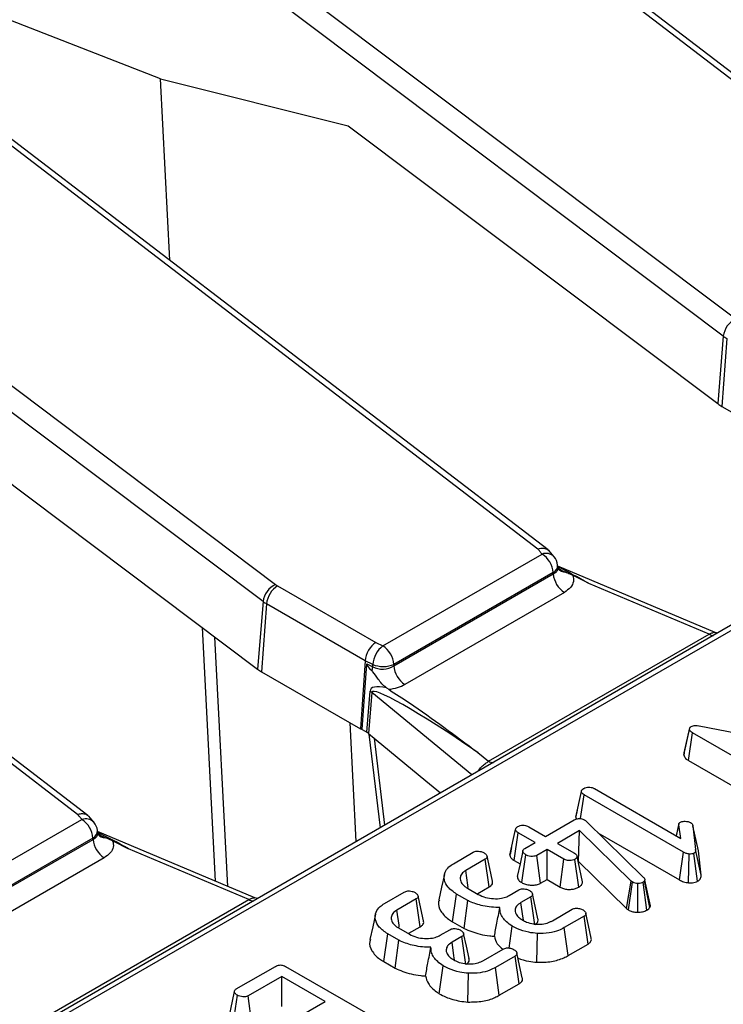
# Model space of a CAD drawing. Units: millimetres. Extents: x 8 to 418, y -29 to 291.
# Drawn here: x 347 to 353, y 151 to 160 of the extents above; entities that cross this region are included whole.
import ezdxf

# ---------------------------------------------------------------- set-up
doc = ezdxf.new("R2010")
doc.units = ezdxf.units.MM

msp = doc.modelspace()

# ---------------------------------------------------------------- linework, layer by layer
at = {"color": 7, "linetype": 'Continuous', "lineweight": 25}
for p, q in [((384.381902, 172.196591), (334.45044, 143.371771)), ((384.453325, 172.189518), (334.521863, 143.364699)), ((344.519272, 163.433195), (353.15212, 156.937458)), ((355.541603, 157.260216), (347.637276, 163.315615)), ((355.634699, 157.252207), (347.724154, 163.312371)), ((353.039209, 156.780967), (344.406361, 163.276704)), ((340.327139, 161.013128), (348.959987, 154.517391)), ((348.847076, 154.3609), (340.214228, 160.856637)), ((351.34947, 154.840149), (343.445143, 160.895549)), ((351.442566, 154.83214), (343.532021, 160.892304)), ((347.913322, 159.125803), (346.55031, 159.659132)), ((347.913322, 159.125803), (349.621952, 158.698553)), ((349.621952, 158.698553), (352.988764, 156.165215)), ((347.157337, 152.420083), (339.25301, 158.475482)), ((347.250433, 152.412074), (339.339888, 158.472237)), ((343.426727, 157.785701), (348.796631, 153.745148)), ((353.039209, 156.780967), (352.988764, 156.165215)), ((353.070704, 156.760234), (353.025745, 156.140869)), ((353.025745, 156.140869), (353.467193, 155.886027)), ((349.937812, 153.956982), (351.388276, 154.794317)), ((351.497316, 154.769964), (351.452222, 154.82322)), ((351.532538, 154.672933), (351.530258, 154.693447)), ((352.96521, 154.079527), (351.531357, 154.683558)), ((350.03836, 153.775164), (351.490494, 154.613464)), ((351.489152, 154.625539), (350.038689, 153.788204)), ((351.490494, 154.613464), (351.489152, 154.625539)), ((348.979201, 154.504742), (349.87379, 153.988306)), ((352.909113, 154.064792), (351.813926, 154.526155)), ((351.591371, 154.444685), (350.139237, 153.606386)), ((348.847076, 154.3609), (348.796631, 153.745148)), ((348.878571, 154.340167), (348.833612, 153.720803)), ((349.777304, 153.821339), (348.878571, 154.340167)), ((348.290893, 154.125687), (348.410566, 151.812174)), ((348.525675, 151.763682), (348.407788, 154.037731)), ((350.900793, 152.905414), (352.909113, 154.064792)), ((352.988849, 154.073767), (352.965198, 154.080242)), ((349.87379, 153.988306), (349.937812, 153.956982)), ((349.777304, 153.821339), (349.734197, 153.200905)), ((349.748975, 153.193675), (349.790605, 153.792849)), ((349.845797, 153.787827), (349.777304, 153.821339)), ((349.790605, 153.792849), (349.845251, 153.766112)), ((349.845251, 153.766112), (349.845797, 153.787827)), ((350.038689, 153.788204), (350.03836, 153.775164)), ((348.833612, 153.720803), (349.734197, 153.200905)), ((349.791532, 153.169107), (349.821203, 153.543592)), ((349.837148, 153.532622), (349.807478, 153.158137)), ((349.970842, 153.574821), (349.991176, 153.560966)), ((349.696215, 152.17297), (349.640954, 153.254734)), ((352.819472, 153.227974), (353.910463, 153.020006)), ((349.734197, 153.200905), (349.748975, 153.193675)), ((349.748975, 153.193675), (349.791532, 153.169107)), ((349.807478, 153.158137), (350.329127, 152.728062)), ((352.680571, 152.959589), (352.731383, 153.194605)), ((352.683807, 152.981632), (352.733516, 153.209135)), ((352.72327, 152.910825), (352.759751, 153.164192)), ((352.731383, 153.194605), (352.733516, 153.209135)), ((353.663044, 152.642732), (352.759751, 153.164192)), ((350.804221, 152.985033), (350.900793, 152.905414)), ((352.683807, 152.981632), (352.680571, 152.959589)), ((352.72327, 152.910825), (353.62797, 152.388553)), ((350.329127, 152.728062), (350.464473, 152.616476)), ((351.695787, 152.396927), (351.746399, 152.630173)), ((351.739788, 152.382772), (351.770927, 152.600252)), ((352.676567, 152.077437), (351.770927, 152.600252)), ((351.866482, 152.655415), (352.652678, 152.201554)), ((351.709499, 152.460687), (351.696755, 152.402504)), ((345.745679, 151.536915), (347.196143, 152.37425)), ((347.305183, 152.349897), (347.260089, 152.403153)), ((351.420275, 152.219531), (351.680918, 152.369997)), ((351.772207, 152.371474), (351.783085, 152.363717)), ((351.783085, 152.363717), (351.792043, 152.35559)), ((351.792043, 152.35559), (352.312477, 151.846813)), ((352.634656, 152.335239), (352.610875, 152.225686)), ((347.340405, 152.252866), (347.338125, 152.27338)), ((348.773077, 151.659461), (347.339224, 152.263491)), ((351.095379, 152.050074), (351.145981, 152.283313)), ((351.134871, 151.999538), (351.171149, 152.253022)), ((351.32472, 152.164368), (351.171149, 152.253022)), ((351.266704, 152.308185), (351.420275, 152.219531)), ((351.730828, 152.272723), (351.52948, 152.156488)), ((351.720391, 151.992271), (351.730828, 152.272723)), ((352.198792, 151.812952), (351.730828, 152.272723)), ((351.89685, 152.253131), (352.641422, 151.823299)), ((352.612545, 152.224722), (352.633908, 152.324685)), ((352.652678, 152.201554), (352.633908, 152.324685)), ((352.76295, 152.317912), (352.787052, 152.10034)), ((352.813029, 152.088253), (352.76295, 152.317912)), ((345.846227, 151.355097), (347.298361, 152.193397)), ((347.297019, 152.205472), (345.846555, 151.368137)), ((347.298361, 152.193397), (347.297019, 152.205472)), ((351.231511, 152.11056), (351.32472, 152.164368)), ((351.52948, 152.156488), (351.683051, 152.067833)), ((348.71698, 151.644725), (347.621793, 152.106088)), ((350.580756, 151.971298), (350.760988, 152.075344)), ((351.110238, 152.119159), (351.096413, 152.056063)), ((351.433925, 152.101325), (351.340717, 152.047517)), ((351.587496, 152.01267), (351.433925, 152.101325)), ((351.433925, 151.826898), (351.433925, 152.101325)), ((352.641422, 151.823299), (352.676567, 152.077437)), ((352.72355, 151.796694), (352.729676, 152.059091)), ((352.805347, 151.810731), (352.769989, 152.064878)), ((352.837414, 151.868125), (352.787052, 152.10034)), ((352.837414, 151.868125), (352.813029, 152.088253)), ((347.399238, 152.024618), (345.947104, 151.186319)), ((350.870834, 152.01267), (350.693374, 151.910225)), ((350.907238, 151.759259), (350.870834, 152.01267)), ((351.134871, 151.999538), (351.187392, 151.969218)), ((351.20277, 151.798697), (351.239403, 152.052072)), ((351.375292, 151.793049), (351.340717, 152.047517)), ((351.552457, 151.758471), (351.587496, 152.01267)), ((351.722028, 151.756736), (351.686464, 152.0107)), ((351.757462, 151.80518), (351.706726, 152.037666)), ((351.717053, 151.990344), (351.720391, 151.992271)), ((351.720391, 151.992271), (352.156969, 151.563336)), ((351.375292, 151.793049), (351.433925, 151.826898)), ((351.433925, 151.826898), (351.552457, 151.758471)), ((352.156969, 151.563336), (352.198792, 151.812952)), ((352.174587, 151.550164), (352.211803, 151.803225)), ((352.211803, 151.803225), (352.198792, 151.812952)), ((352.25981, 151.528898), (352.260647, 151.791281)), ((352.34365, 151.548225), (352.307784, 151.801993)), ((352.324208, 151.82231), (352.321008, 151.814553)), ((352.369294, 151.572764), (352.321008, 151.814553)), ((352.375044, 151.586707), (352.324208, 151.82231)), ((349.952823, 151.608801), (350.133055, 151.712846)), ((350.708731, 151.747692), (350.807699, 151.69056)), ((350.803366, 151.699295), (350.907238, 151.759259)), ((351.088392, 151.681202), (351.176695, 151.732178)), ((346.70866, 150.485347), (348.71698, 151.644725)), ((348.796716, 151.6537), (348.773065, 151.660175)), ((350.242901, 151.650173), (350.065442, 151.547728)), ((350.279306, 151.396761), (350.242901, 151.650173)), ((350.573677, 151.440905), (350.609764, 151.6945)), ((350.711504, 151.635766), (350.609764, 151.6945)), ((350.677392, 151.381032), (350.711504, 151.635766)), ((351.285261, 151.668765), (351.195891, 151.617174)), ((351.321727, 151.41539), (351.285261, 151.668765)), ((351.482769, 151.451809), (351.662148, 151.555362)), ((352.156969, 151.563336), (352.174587, 151.550164)), ((352.369294, 151.572764), (352.375044, 151.586707)), ((350.573677, 151.440905), (350.677392, 151.381032)), ((351.771141, 151.492196), (351.590909, 151.38815)), ((351.807613, 151.238823), (351.771141, 151.492196)), ((350.080799, 151.385195), (350.179766, 151.328062)), ((350.175434, 151.336797), (350.279306, 151.396761)), ((350.460459, 151.318704), (350.548762, 151.36968)), ((351.087304, 151.202372), (351.116333, 151.402064)), ((351.625973, 151.133965), (351.590909, 151.38815)), ((349.945745, 151.078407), (349.981831, 151.332002)), ((350.083572, 151.273269), (349.981831, 151.332002)), ((350.049459, 151.018534), (350.083572, 151.273269)), ((350.657328, 151.306268), (350.567958, 151.254676)), ((350.693794, 151.052892), (350.657328, 151.306268)), ((351.340607, 151.072836), (351.345836, 151.33508)), ((350.854837, 151.089311), (351.034216, 151.192864)), ((351.625973, 151.133965), (351.807613, 151.238823)), ((349.945745, 151.078407), (350.049459, 151.018534)), ((351.143208, 151.129698), (350.962976, 151.025652)), ((351.179681, 150.876326), (351.143208, 151.129698)), ((348.60247, 150.829258), (348.959521, 151.035379)), ((349.051663, 151.033655), (349.963701, 150.507147)), ((350.451593, 150.78636), (350.4884, 151.039566)), ((350.99804, 150.771467), (350.962976, 151.025652)), ((349.01775, 150.942908), (348.710822, 150.765722)), ((349.41362, 150.714377), (349.01775, 150.942908)), ((349.01775, 150.668481), (349.01775, 150.942908)), ((350.712674, 150.710338), (350.717903, 150.972582)), ((348.584962, 150.806812), (348.534586, 150.573192)), ((350.99804, 150.771467), (351.179681, 150.876326)), ((348.586616, 150.591239), (348.612494, 150.772002)), ((348.745253, 150.511172), (348.710822, 150.765722)), ((349.196489, 150.589029), (349.41362, 150.714377))]:
    msp.add_line(p, q, dxfattribs=at)
at = {"color": 8, "linetype": 'Continuous', "lineweight": 25}
for p, q in [((347.996715, 157.471961), (347.913322, 159.125803)), ((350.749082, 152.780777), (349.837148, 153.532622)), ((349.915778, 152.299721), (349.813818, 153.15291)), ((349.857994, 153.116489), (349.953032, 152.321227)), ((350.809935, 152.815907), (350.807797, 152.81754))]:
    msp.add_line(p, q, dxfattribs=at)
at = {"color": 7, "linetype": 'Continuous', "lineweight": 25, "flags": 128}
for points in [[(351.388276, 154.794317), (351.383426, 154.800047), (351.378576, 154.805776), (351.373726, 154.811505), (351.368875, 154.817234), (351.364024, 154.822963), (351.359173, 154.828692), (351.354322, 154.834421), (351.34947, 154.840149)], [(347.196143, 152.37425), (347.191293, 152.37998), (347.186443, 152.385709), (347.181593, 152.391438), (347.176742, 152.397167), (347.171891, 152.402896), (347.16704, 152.408625), (347.162189, 152.414354), (347.157337, 152.420083)], [(351.212931, 152.087475), (351.187741, 151.970834), (351.162552, 151.854193)], [(350.936376, 151.812387), (350.911611, 151.926378), (350.886844, 152.040369)], [(350.715735, 151.755777), (350.713079, 151.774121), (350.693374, 151.910225)], [(350.498311, 151.872641), (350.473272, 151.757576), (350.448232, 151.642507)], [(350.308444, 151.449889), (350.283678, 151.56388), (350.258912, 151.677872)], [(351.218387, 151.458679), (351.213344, 151.494207), (351.195891, 151.617174)], [(351.351275, 151.468419), (351.326443, 151.582624), (351.301611, 151.696829)], [(350.087802, 151.393279), (350.085146, 151.411623), (350.065442, 151.547728)], [(351.836477, 151.291959), (351.811583, 151.406385), (351.786689, 151.520814)], [(349.870378, 151.510143), (349.845339, 151.395078), (349.820299, 151.280009)], [(350.590454, 151.096182), (350.585411, 151.131709), (350.567958, 151.254676)], [(350.723342, 151.105921), (350.69851, 151.220126), (350.673678, 151.334331)], [(351.208545, 150.929461), (351.183651, 151.043888), (351.158756, 151.158316)]]:
    msp.add_lwpolyline(points, dxfattribs=at)
at = {"color": 7, "linetype": 'Continuous', "lineweight": 25}
for centre, radius, start, end in [((353.238654, 156.756043), 0.200996, 115.5008479, 172.8769207), ((353.22556, 157.029751), 0.310838, 233.1651238, 240.1197283), ((353.207577, 156.457337), 0.364985, 233.1651238, 240.1197283), ((351.268711, 154.608319), 0.221113, 4.4664914, 57.2659196), ((351.388276, 154.677669), 0.142857, 6.3412788, 40.2455469), ((351.710936, 154.630683), 0.221113, 184.4664914, 237.2659196), ((349.04652, 154.335976), 0.200996, 115.5008479, 172.8769207), ((349.099447, 154.318163), 0.22197, 122.8008629, 174.3110006), ((349.073677, 154.669171), 0.189639, 233.1651238, 240.1197283), ((349.033426, 154.609684), 0.310838, 233.1651238, 240.1197283), ((350.084141, 153.767781), 0.239185, 127.7184651, 175.1924857), ((349.818247, 153.770984), 0.221113, 4.4664914, 57.2659196), ((349.644051, 153.780533), 0.201716, 345.2960062, 355.9003849), ((349.941784, 154.022816), 0.253837, 247.7813082, 292.442654), ((350.258802, 153.792384), 0.221113, 184.4664914, 237.2659196), ((349.015444, 154.03727), 0.364985, 233.1651238, 240.1197283), ((349.756785, 153.432886), 0.128085, 51.139528, 59.8057183), ((347.076578, 152.188252), 0.221113, 4.4664914, 57.2659196), ((347.196143, 152.257602), 0.142857, 6.3412788, 40.2455469), ((347.518803, 152.210616), 0.221113, 184.4664914, 237.2659196)]:
    msp.add_arc(centre, radius, start, end, dxfattribs=at)
at = {"color": 8, "linetype": 'Continuous', "lineweight": 25}
for centre, radius, start, end in [((351.42412, 154.698522), 0.102282, 44.3051303, 110.5145654), ((351.454353, 154.692998), 0.075907, 297.2867739, 0.338745), ((351.603363, 154.71663), 0.088539, 220.7128104, 268.1424078), ((352.958247, 154.144062), 0.093262, 238.2083033, 264.765892), ((350.949927, 152.984683), 0.093262, 238.2083033, 264.765892), ((347.231987, 152.278455), 0.102282, 44.3051303, 110.5145654), ((347.26222, 152.272932), 0.075907, 297.2867739, 0.338745), ((347.41123, 152.296563), 0.088539, 220.7128104, 268.1424078), ((348.766113, 151.723995), 0.093262, 238.2083033, 264.765892)]:
    msp.add_arc(centre, radius, start, end, dxfattribs=at)
for centre in [(351.883463, 154.380213), (347.69133, 151.960146)]:
    msp.add_ellipse(centre, major_axis=(0.678319, -0.406217), ratio=0.11485117, start_param=1.74191921, end_param=2.19461439, dxfattribs=at)
at = {"color": 7, "linetype": 'Continuous', "lineweight": 25}
for centre, major_axis, ratio, start_param, end_param in [((349.87379, 153.871658), (0.06717, 0.126146), 0.55314918, 0.76636115, 2.24989102), ((351.024366, 153.09167), (1.232586, -0.705226), 0.07726662, 3.17893016, 3.46733743), ((349.937812, 153.840334), (0.142914, 0.005536), 0.66221499, 3.98249709, 5.46681163), ((350.987419, 152.848238), (1.160851, -0.712617), 0.15908845, 2.72654565, 3.22252637), ((350.886788, 152.800312), (1.047953, -0.737359), 0.08157342, 1.70687036, 3.19040023), ((349.937812, 153.723685), (0.285783, 0.000524), 0.5798035, 4.89915902, 5.4934932), ((349.690064, 153.110609), (0.14318, 0.000468), 0.57689449, 0.60741997, 0.78128707)]:
    msp.add_ellipse(centre, major_axis=major_axis, ratio=ratio, start_param=start_param, end_param=end_param, dxfattribs=at)
for points, knots in [([(351.34947, 154.840149), (351.350059, 154.840355), (351.35567, 154.842317), (351.374979, 154.847758), (351.406114, 154.849107), (351.436436, 154.839903), (351.447746, 154.825814), (351.452009, 154.820503)], [0, 0, 0, 0, 0.01431387, 0.13631461, 0.46877252, 0.79975629, 1, 1, 1, 1]), ([(351.600493, 154.628137), (351.577335, 154.637687), (351.549289, 154.649252), (351.530309, 154.671171), (351.527001, 154.67499)], [0, 0, 0, 0, 0.82572677, 1, 1, 1, 1]), ([(351.536308, 154.659119), (351.536265, 154.658963), (351.536155, 154.658569), (351.534356, 154.667823), (351.533267, 154.67342)], [0, 0, 0, 0, 0.39515044, 1, 1, 1, 1]), ([(351.666828, 154.600661), (351.667145, 154.599906), (351.674979, 154.581238), (351.67855, 154.542927), (351.652921, 154.48794), (351.611887, 154.459103), (351.591371, 154.444685)], [0, 0, 0, 0, 0.01383918, 0.3419643, 0.67100159, 1, 1, 1, 1]), ([(351.666828, 154.600661), (351.652126, 154.606923), (351.631019, 154.615912), (351.6076, 154.625291), (351.600493, 154.628137)], [0, 0, 0, 0, 0.69651562, 1, 1, 1, 1]), ([(351.813926, 154.526155), (351.812845, 154.5267), (351.763728, 154.55148), (351.714739, 154.576344), (351.666828, 154.600661)], [0, 0, 0, 0, 0.02200677, 1, 1, 1, 1]), ([(349.970842, 153.574821), (349.96972, 153.575674), (349.942505, 153.596376), (349.898467, 153.644552), (349.862553, 153.705282), (349.84177, 153.72665), (349.839161, 153.729332)], [0, 0, 0, 0, 0.02273238, 0.55134787, 0.94366944, 1, 1, 1, 1]), ([(349.991176, 153.560966), (350.05479, 153.519972), (350.339527, 153.336483), (350.597461, 153.138081), (350.802724, 152.986141), (350.804221, 152.985033)], [0, 0, 0, 0, 0.22214392, 0.99432716, 1, 1, 1, 1]), ([(352.745247, 153.220832), (352.75122, 153.223643), (352.763256, 153.229307), (352.788855, 153.231896), (352.807444, 153.229798), (352.818134, 153.228177), (352.819472, 153.227974)], [0, 0, 0, 0, 0.28818674, 0.58070456, 0.94752177, 1, 1, 1, 1]), ([(352.759751, 153.164192), (352.75331, 153.168425), (352.743435, 153.174914), (352.734645, 153.185591), (352.732483, 153.191564), (352.731383, 153.194605)], [0, 0, 0, 0, 0.47933087, 0.73494524, 1, 1, 1, 1]), ([(352.733516, 153.209135), (352.73431, 153.210592), (352.736235, 153.214124), (352.740735, 153.217955), (352.74425, 153.220197), (352.745247, 153.220832)], [0, 0, 0, 0, 0.3348097, 0.811315896, 1, 1, 1, 1]), ([(352.680571, 152.959589), (352.68124, 152.957602), (352.685306, 152.94554), (352.697146, 152.927743), (352.716152, 152.915434), (352.72327, 152.910825)], [0, 0, 0, 0, 0.10977658, 0.66657173, 1, 1, 1, 1]), ([(350.807797, 152.81754), (350.816668, 152.830526), (350.834401, 152.856484), (350.8728, 152.883724), (350.891976, 152.898582), (350.900793, 152.905414)], [0, 0, 0, 0, 0.3509618, 0.70157229, 1, 1, 1, 1]), ([(351.746399, 152.630173), (351.747548, 152.634893), (351.749854, 152.644365), (351.761415, 152.652377), (351.767597, 152.656392), (351.768368, 152.656892)], [0, 0, 0, 0, 0.4651704, 0.93331979, 1, 1, 1, 1]), ([(351.770927, 152.600252), (351.764864, 152.60427), (351.755453, 152.610506), (351.748006, 152.621128), (351.746943, 152.627108), (351.746399, 152.630173)], [0, 0, 0, 0, 0.46892543, 0.72781728, 1, 1, 1, 1]), ([(351.768368, 152.656892), (351.775621, 152.660255), (351.78873, 152.666333), (351.812809, 152.669681), (351.836016, 152.668098), (351.853931, 152.662237), (351.863113, 152.657246), (351.866482, 152.655415)], [0, 0, 0, 0, 0.25058706, 0.45291294, 0.65630118, 0.873858, 1, 1, 1, 1]), ([(347.157337, 152.420083), (347.157926, 152.420288), (347.163537, 152.42225), (347.182846, 152.427691), (347.213981, 152.42904), (347.244303, 152.419836), (347.255613, 152.405747), (347.259876, 152.400436)], [0, 0, 0, 0, 0.01431387, 0.13631461, 0.46877252, 0.79975629, 1, 1, 1, 1]), ([(351.680918, 152.369997), (351.687471, 152.373414), (351.698682, 152.37926), (351.717793, 152.383844), (351.734886, 152.384239), (351.752146, 152.380891), (351.764222, 152.375975), (351.770868, 152.372229), (351.772207, 152.371474)], [0, 0, 0, 0, 0.25209412, 0.43129793, 0.58210267, 0.73307289, 0.94623052, 1, 1, 1, 1]), ([(351.695787, 152.396927), (351.696074, 152.392837), (351.696497, 152.386792), (351.700551, 152.381262), (351.701862, 152.379474)], [0, 0, 0, 0, 0.67664351, 1, 1, 1, 1]), ([(352.633908, 152.324685), (352.633865, 152.328904), (352.63379, 152.336268), (352.640053, 152.345003), (352.64584, 152.348685), (352.647985, 152.35005)], [0, 0, 0, 0, 0.4579365, 0.79905587, 1, 1, 1, 1]), ([(352.647985, 152.35005), (352.652231, 152.351994), (352.662682, 152.356782), (352.679245, 152.358375), (352.689918, 152.358412), (352.692777, 152.358422)], [0, 0, 0, 0, 0.3336701, 0.82148483, 1, 1, 1, 1]), ([(352.692777, 152.358422), (352.701322, 152.357557), (352.714559, 152.356217), (352.730806, 152.351129), (352.737972, 152.347395), (352.741621, 152.345494)], [0, 0, 0, 0, 0.471955746, 0.731078843, 1, 1, 1, 1]), ([(352.741621, 152.345494), (352.746912, 152.341592), (352.755041, 152.335597), (352.760394, 152.325758), (352.762092, 152.320545), (352.76295, 152.317912)], [0, 0, 0, 0, 0.47994218, 0.73739396, 1, 1, 1, 1]), ([(347.344175, 152.239052), (347.344132, 152.238896), (347.344022, 152.238502), (347.342223, 152.247756), (347.341134, 152.253353)], [0, 0, 0, 0, 0.39515044, 1, 1, 1, 1]), ([(347.40836, 152.20807), (347.384893, 152.217268), (347.360172, 152.226957), (347.343336, 152.245654), (347.342481, 152.246603)], [0, 0, 0, 0, 0.949218614, 1, 1, 1, 1]), ([(351.145981, 152.283313), (351.147182, 152.288034), (351.149591, 152.297502), (351.160748, 152.305695), (351.166983, 152.309674), (351.167737, 152.310155)], [0, 0, 0, 0, 0.46643185, 0.93551291, 1, 1, 1, 1]), ([(351.171149, 152.253022), (351.164996, 152.257101), (351.155458, 152.263423), (351.147606, 152.274133), (351.146532, 152.2802), (351.145981, 152.283313)], [0, 0, 0, 0, 0.46949724, 0.72781296, 1, 1, 1, 1]), ([(351.167737, 152.310155), (351.174572, 152.313366), (351.188307, 152.319819), (351.214035, 152.323095), (351.23728, 152.320593), (351.254406, 152.314861), (351.262947, 152.310225), (351.266704, 152.308185)], [0, 0, 0, 0, 0.23562271, 0.47346521, 0.68367848, 0.86085494, 1, 1, 1, 1]), ([(347.474695, 152.180594), (347.475012, 152.179839), (347.482846, 152.161171), (347.486417, 152.12286), (347.460788, 152.067873), (347.419754, 152.039036), (347.399238, 152.024618)], [0, 0, 0, 0, 0.01383918, 0.3419643, 0.67100159, 1, 1, 1, 1]), ([(347.474695, 152.180594), (347.459993, 152.186856), (347.438886, 152.195845), (347.415467, 152.205224), (347.40836, 152.20807)], [0, 0, 0, 0, 0.69651562, 1, 1, 1, 1]), ([(347.621793, 152.106088), (347.620712, 152.106633), (347.571595, 152.131413), (347.522606, 152.156278), (347.474695, 152.180594)], [0, 0, 0, 0, 0.02200677, 1, 1, 1, 1]), ([(350.760988, 152.075344), (350.765545, 152.077697), (350.774706, 152.082426), (350.791916, 152.086015), (350.803632, 152.086127), (350.809192, 152.08618)], [0, 0, 0, 0, 0.34211202, 0.68778684, 1, 1, 1, 1]), ([(350.809192, 152.08618), (350.817263, 152.084791), (350.830761, 152.082468), (350.847626, 152.07631), (350.856237, 152.07199), (350.860596, 152.069803)], [0, 0, 0, 0, 0.42342223, 0.70817036, 1, 1, 1, 1]), ([(350.860596, 152.069803), (350.86911, 152.063281), (350.882046, 152.053372), (350.888562, 152.038074), (350.887208, 152.027435), (350.880837, 152.018967), (350.873978, 152.01465), (350.870834, 152.01267)], [0, 0, 0, 0, 0.37939122, 0.57643796, 0.72561221, 0.87421598, 1, 1, 1, 1]), ([(351.239403, 152.052072), (351.231015, 152.058694), (351.218236, 152.068781), (351.212086, 152.08433), (351.214031, 152.095148), (351.220853, 152.103895), (351.228088, 152.108419), (351.231511, 152.11056)], [0, 0, 0, 0, 0.3729238, 0.56816519, 0.71786528, 0.86650318, 1, 1, 1, 1]), ([(351.683051, 152.067833), (351.688945, 152.063704), (351.698102, 152.057289), (351.704363, 152.046509), (351.705932, 152.040639), (351.706726, 152.037666)], [0, 0, 0, 0, 0.47117121, 0.7320991, 1, 1, 1, 1]), ([(352.729676, 152.059091), (352.72008, 152.060851), (352.705263, 152.063568), (352.688503, 152.070945), (352.680564, 152.075263), (352.676567, 152.077437)], [0, 0, 0, 0, 0.47721637, 0.7367751, 1, 1, 1, 1]), ([(352.769989, 152.064878), (352.766848, 152.063539), (352.758553, 152.060003), (352.743862, 152.059208), (352.733625, 152.059123), (352.729676, 152.059091)], [0, 0, 0, 0, 0.272358133, 0.719349802, 1, 1, 1, 1]), ([(352.787052, 152.10034), (352.787083, 152.094431), (352.78713, 152.085324), (352.781579, 152.07281), (352.773975, 152.067607), (352.769989, 152.064878)], [0, 0, 0, 0, 0.46767417, 0.72088802, 1, 1, 1, 1]), ([(350.609764, 151.6945), (350.581274, 151.714071), (350.526453, 151.75173), (350.492696, 151.823075), (350.496483, 151.888453), (350.531653, 151.939417), (350.566445, 151.962007), (350.580756, 151.971298)], [0, 0, 0, 0, 0.2476474, 0.47652923, 0.70527056, 0.87876943, 1, 1, 1, 1]), ([(351.095379, 152.050074), (351.095999, 152.045982), (351.097797, 152.034129), (351.11, 152.016004), (351.126884, 152.004825), (351.134871, 151.999538)], [0, 0, 0, 0, 0.21742681, 0.62983905, 1, 1, 1, 1]), ([(351.340717, 152.047517), (351.335057, 152.044888), (351.323701, 152.039615), (351.298865, 152.037013), (351.271723, 152.039348), (351.251128, 152.045849), (351.241691, 152.050858), (351.239403, 152.052072)], [0, 0, 0, 0, 0.192184171, 0.385609153, 0.65600214, 0.916568765, 1, 1, 1, 1]), ([(351.686464, 152.0107), (351.679829, 152.007603), (351.666511, 152.001386), (351.642662, 151.998352), (351.62073, 151.999644), (351.602274, 152.004737), (351.59245, 152.010011), (351.587496, 152.01267)], [0, 0, 0, 0, 0.22838172, 0.45839629, 0.63817401, 0.81754111, 1, 1, 1, 1]), ([(351.706726, 152.037666), (351.705787, 152.032942), (351.703894, 152.023424), (351.693262, 152.015059), (351.687111, 152.011116), (351.686464, 152.0107)], [0, 0, 0, 0, 0.46852044, 0.94403444, 1, 1, 1, 1]), ([(350.693374, 151.910225), (350.679498, 151.900508), (350.651587, 151.880962), (350.639015, 151.841188), (350.647744, 151.80054), (350.675549, 151.768317), (350.700321, 151.75292), (350.708731, 151.747692)], [0, 0, 0, 0, 0.20671392, 0.41579918, 0.65043338, 0.88131105, 1, 1, 1, 1]), ([(350.907238, 151.759259), (350.916122, 151.76568), (350.932028, 151.777175), (350.940072, 151.796684), (350.936816, 151.807693), (350.935446, 151.812325)], [0, 0, 0, 0, 0.42291271, 0.75714323, 1, 1, 1, 1]), ([(351.16365, 151.854244), (351.163993, 151.849057), (351.164953, 151.834571), (351.1795, 151.815132), (351.196216, 151.803325), (351.20277, 151.798697)], [0, 0, 0, 0, 0.2532545, 0.70724633, 1, 1, 1, 1]), ([(351.20277, 151.798697), (351.213828, 151.79329), (351.236593, 151.782159), (351.280829, 151.774896), (351.325669, 151.775532), (351.357546, 151.783964), (351.371541, 151.791129), (351.375292, 151.793049)], [0, 0, 0, 0, 0.22624122, 0.46576984, 0.7053701, 0.92101855, 1, 1, 1, 1]), ([(351.722028, 151.756736), (351.731234, 151.763053), (351.751577, 151.777011), (351.75538, 151.795214), (351.757462, 151.80518)], [0, 0, 0, 0, 0.45255601, 1, 1, 1, 1]), ([(352.260647, 151.791281), (352.25218, 151.79164), (352.235133, 151.792363), (352.219979, 151.79889), (352.212786, 151.802703), (352.211803, 151.803225)], [0, 0, 0, 0, 0.46000879, 0.92615334, 1, 1, 1, 1]), ([(352.307784, 151.801993), (352.301625, 151.79898), (352.289225, 151.792913), (352.271331, 151.791289), (352.26197, 151.791282), (352.260647, 151.791281)], [0, 0, 0, 0, 0.45864483, 0.92342878, 1, 1, 1, 1]), ([(352.321008, 151.814553), (352.319541, 151.812278), (352.317308, 151.808817), (352.31219, 151.804819), (352.309259, 151.802939), (352.307784, 151.801993)], [0, 0, 0, 0, 0.4878539, 0.74232748, 1, 1, 1, 1]), ([(352.312477, 151.846813), (352.315743, 151.843065), (352.320717, 151.837357), (352.323336, 151.828883), (352.323916, 151.824511), (352.324208, 151.82231)], [0, 0, 0, 0, 0.48696824, 0.74175773, 1, 1, 1, 1]), ([(352.641422, 151.823299), (352.652997, 151.817151), (352.676717, 151.804554), (352.707692, 151.799355), (352.72355, 151.796694)], [0, 0, 0, 0, 0.48802268, 1, 1, 1, 1]), ([(352.72355, 151.796694), (352.724871, 151.796696), (352.740492, 151.796729), (352.765735, 151.797285), (352.791732, 151.804064), (352.802058, 151.80912), (352.805347, 151.810731)], [0, 0, 0, 0, 0.045331225, 0.536091655, 0.852209346, 1, 1, 1, 1]), ([(352.805347, 151.810731), (352.810014, 151.813799), (352.822394, 151.821938), (352.837094, 151.84144), (352.837295, 151.858181), (352.837414, 151.868125)], [0, 0, 0, 0, 0.1971878, 0.52316217, 1, 1, 1, 1]), ([(350.133055, 151.712846), (350.137612, 151.715199), (350.146773, 151.719928), (350.163984, 151.723517), (350.1757, 151.723629), (350.181259, 151.723682)], [0, 0, 0, 0, 0.342112021, 0.687786836, 1, 1, 1, 1]), ([(350.181259, 151.723682), (350.18933, 151.722293), (350.202829, 151.719971), (350.219693, 151.713812), (350.228304, 151.709492), (350.232663, 151.707305)], [0, 0, 0, 0, 0.42342223, 0.70817036, 1, 1, 1, 1]), ([(350.232663, 151.707305), (350.241177, 151.700784), (350.254113, 151.690874), (350.26063, 151.675576), (350.259275, 151.664937), (350.252904, 151.65647), (350.246045, 151.652152), (350.242901, 151.650173)], [0, 0, 0, 0, 0.37939122, 0.57643796, 0.72561221, 0.87421598, 1, 1, 1, 1]), ([(351.176695, 151.732178), (351.181308, 151.734546), (351.190591, 151.739312), (351.207699, 151.742675), (351.21909, 151.742654), (351.224259, 151.742644)], [0, 0, 0, 0, 0.35050173, 0.70529713, 1, 1, 1, 1]), ([(351.224259, 151.742644), (351.232113, 151.741307), (351.245492, 151.73903), (351.26237, 151.732879), (351.271049, 151.72841), (351.275449, 151.726145)], [0, 0, 0, 0, 0.41200271, 0.70186425, 1, 1, 1, 1]), ([(351.275449, 151.726145), (351.282896, 151.720743), (351.295213, 151.71181), (351.302359, 151.697399), (351.302921, 151.685927), (351.296735, 151.676149), (351.288995, 151.671169), (351.285261, 151.668765)], [0, 0, 0, 0, 0.31938654, 0.52824663, 0.68877075, 0.84982227, 1, 1, 1, 1]), ([(351.552457, 151.758471), (351.562606, 151.753335), (351.582241, 151.743399), (351.619727, 151.736103), (351.657497, 151.73666), (351.6937, 151.743056), (351.71262, 151.752193), (351.722028, 151.756736)], [0, 0, 0, 0, 0.21296621, 0.41198875, 0.61120842, 0.80666796, 1, 1, 1, 1]), ([(350.452807, 151.641966), (350.450277, 151.635805), (350.436445, 151.602119), (350.461012, 151.537986), (350.514302, 151.477398), (350.560733, 151.44886), (350.573677, 151.440905)], [0, 0, 0, 0, 0.08580631, 0.46914161, 0.85200862, 1, 1, 1, 1]), ([(351.004355, 151.572354), (350.978511, 151.572624), (350.925764, 151.573176), (350.829793, 151.5897), (350.758149, 151.612907), (350.71701, 151.633068), (350.711504, 151.635766)], [0, 0, 0, 0, 0.2416792, 0.49326195, 0.93218495, 1, 1, 1, 1]), ([(350.807699, 151.69056), (350.828727, 151.680418), (350.868711, 151.661133), (350.94435, 151.650359), (351.012591, 151.652728), (351.060412, 151.666668), (351.08112, 151.677425), (351.088392, 151.681202)], [0, 0, 0, 0, 0.26090104, 0.49608948, 0.73163835, 0.90576879, 1, 1, 1, 1]), ([(351.195891, 151.617174), (351.180826, 151.60661), (351.152036, 151.586424), (351.142089, 151.555422), (351.143476, 151.538674), (351.143848, 151.534183)], [0, 0, 0, 0, 0.44548299, 0.85132759, 1, 1, 1, 1]), ([(349.981831, 151.332002), (349.953341, 151.351573), (349.898521, 151.389232), (349.864763, 151.460578), (349.868551, 151.525955), (349.90372, 151.576919), (349.938512, 151.599509), (349.952823, 151.608801)], [0, 0, 0, 0, 0.2476474, 0.47652923, 0.70527056, 0.87876943, 1, 1, 1, 1]), ([(350.065442, 151.547728), (350.051566, 151.53801), (350.023655, 151.518464), (350.011082, 151.47869), (350.019811, 151.438043), (350.047616, 151.405819), (350.072388, 151.390422), (350.080799, 151.385195)], [0, 0, 0, 0, 0.20671392, 0.41579918, 0.65043338, 0.88131105, 1, 1, 1, 1]), ([(350.954338, 151.310442), (350.961586, 151.349641), (350.97769, 151.436727), (350.994894, 151.524235), (351.004355, 151.572354)], [0, 0, 0, 0, 0.45011755, 1, 1, 1, 1]), ([(351.116333, 151.402064), (351.098486, 151.414864), (351.065219, 151.438723), (351.028911, 151.479054), (351.005334, 151.523372), (351.004697, 151.555228), (351.004355, 151.572354)], [0, 0, 0, 0, 0.26331272, 0.49081365, 0.7262623, 1, 1, 1, 1]), ([(351.143848, 151.534183), (351.146129, 151.526404), (351.152105, 151.506018), (351.17673, 151.479564), (351.201624, 151.463738), (351.211675, 151.457349)], [0, 0, 0, 0, 0.26899544, 0.70487925, 1, 1, 1, 1]), ([(351.662148, 151.555362), (351.666729, 151.557629), (351.675947, 151.562192), (351.693229, 151.565949), (351.705172, 151.565702), (351.710992, 151.565582)], [0, 0, 0, 0, 0.33613915, 0.67648906, 1, 1, 1, 1]), ([(351.710992, 151.565582), (351.717284, 151.564709), (351.729817, 151.562971), (351.747008, 151.557356), (351.75664, 151.552281), (351.761542, 151.549698)], [0, 0, 0, 0, 0.331115034, 0.659578127, 1, 1, 1, 1]), ([(351.761542, 151.549698), (351.769928, 151.543339), (351.783331, 151.533174), (351.788528, 151.516973), (351.786421, 151.505095), (351.77913, 151.4972), (351.773056, 151.493396), (351.771141, 151.492196)], [0, 0, 0, 0, 0.36972434, 0.59097688, 0.75668791, 0.92324546, 1, 1, 1, 1]), ([(352.174587, 151.550164), (352.180194, 151.54719), (352.194726, 151.539483), (352.223522, 151.530541), (352.24776, 151.529443), (352.25981, 151.528898)], [0, 0, 0, 0, 0.24012802, 0.62224107, 1, 1, 1, 1]), ([(352.25981, 151.528898), (352.274971, 151.529463), (352.306477, 151.530638), (352.330952, 151.542218), (352.34365, 151.548225)], [0, 0, 0, 0, 0.48121689, 1, 1, 1, 1]), ([(352.34365, 151.548225), (352.349386, 151.552003), (352.359765, 151.558839), (352.366129, 151.567855), (352.36893, 151.5722), (352.369294, 151.572764)], [0, 0, 0, 0, 0.518049624, 0.937451474, 1, 1, 1, 1]), ([(350.279306, 151.396761), (350.28819, 151.403182), (350.304095, 151.414677), (350.312139, 151.434186), (350.308883, 151.445195), (350.307513, 151.449827)], [0, 0, 0, 0, 0.42291271, 0.75714323, 1, 1, 1, 1]), ([(351.211675, 151.457349), (351.223268, 151.451195), (351.252146, 151.435864), (351.297642, 151.42351), (351.330233, 151.420532), (351.33965, 151.419671)], [0, 0, 0, 0, 0.32293187, 0.80434888, 1, 1, 1, 1]), ([(351.321727, 151.41539), (351.330783, 151.421946), (351.346936, 151.433641), (351.354671, 151.453167), (351.351528, 151.463982), (351.350258, 151.468352)], [0, 0, 0, 0, 0.43197368, 0.77048321, 1, 1, 1, 1]), ([(351.33965, 151.419671), (351.362044, 151.419802), (351.405184, 151.420053), (351.452841, 151.435719), (351.475274, 151.447779), (351.482769, 151.451809)], [0, 0, 0, 0, 0.4181924, 0.8055954, 1, 1, 1, 1]), ([(350.548762, 151.36968), (350.553375, 151.372049), (350.562658, 151.376815), (350.579766, 151.380177), (350.591158, 151.380156), (350.596326, 151.380146)], [0, 0, 0, 0, 0.35050173, 0.70529713, 1, 1, 1, 1]), ([(350.596326, 151.380146), (350.60418, 151.378809), (350.617559, 151.376532), (350.634437, 151.370382), (350.643116, 151.365913), (350.647517, 151.363647)], [0, 0, 0, 0, 0.412002709, 0.701864246, 1, 1, 1, 1]), ([(350.647517, 151.363647), (350.654963, 151.358246), (350.66728, 151.349312), (350.674426, 151.334901), (350.674988, 151.323429), (350.668802, 151.313651), (350.661062, 151.308671), (350.657328, 151.306268)], [0, 0, 0, 0, 0.31938654, 0.52824663, 0.68877075, 0.84982227, 1, 1, 1, 1]), ([(350.677392, 151.381032), (350.724246, 151.361405), (350.795856, 151.331409), (350.895319, 151.314719), (350.939857, 151.311491), (350.954338, 151.310442)], [0, 0, 0, 0, 0.56088989, 0.85723754, 1, 1, 1, 1]), ([(351.345836, 151.33508), (351.319014, 151.337946), (351.253814, 151.344912), (351.175911, 151.370351), (351.131829, 151.393815), (351.116333, 151.402064)], [0, 0, 0, 0, 0.3118538, 0.75809544, 1, 1, 1, 1]), ([(351.590909, 151.38815), (351.574273, 151.37942), (351.533794, 151.358177), (351.449861, 151.334833), (351.381567, 151.334995), (351.345836, 151.33508)], [0, 0, 0, 0, 0.24962928, 0.60741206, 1, 1, 1, 1]), ([(349.824874, 151.279468), (349.822344, 151.273307), (349.808512, 151.239622), (349.833079, 151.175488), (349.886369, 151.1149), (349.932801, 151.086363), (349.945745, 151.078407)], [0, 0, 0, 0, 0.08580631, 0.46914161, 0.85200862, 1, 1, 1, 1]), ([(350.376422, 151.209856), (350.350578, 151.210127), (350.297831, 151.210679), (350.20186, 151.227202), (350.130217, 151.250409), (350.089077, 151.27057), (350.083572, 151.273269)], [0, 0, 0, 0, 0.2416792, 0.49326195, 0.93218495, 1, 1, 1, 1]), ([(350.179766, 151.328062), (350.200795, 151.31792), (350.240779, 151.298635), (350.316418, 151.287861), (350.384658, 151.29023), (350.43248, 151.30417), (350.453188, 151.314927), (350.460459, 151.318704)], [0, 0, 0, 0, 0.26090104, 0.49608948, 0.73163835, 0.90576879, 1, 1, 1, 1]), ([(350.567958, 151.254676), (350.552893, 151.244113), (350.524104, 151.223926), (350.514156, 151.192924), (350.515543, 151.176176), (350.515915, 151.171685)], [0, 0, 0, 0, 0.44548299, 0.85132759, 1, 1, 1, 1]), ([(350.954338, 151.310442), (350.959783, 151.286652), (350.969705, 151.243305), (351.011513, 151.207019), (351.030376, 151.190647)], [0, 0, 0, 0, 0.548807729, 1, 1, 1, 1]), ([(351.807613, 151.238823), (351.81626, 151.245188), (351.833202, 151.257659), (351.840476, 151.277548), (351.836104, 151.288432), (351.83476, 151.291778)], [0, 0, 0, 0, 0.419260821, 0.821457677, 1, 1, 1, 1]), ([(350.326405, 150.947944), (350.333654, 150.987143), (350.349758, 151.074229), (350.366962, 151.161737), (350.376422, 151.209856)], [0, 0, 0, 0, 0.45011755, 1, 1, 1, 1]), ([(350.4884, 151.039566), (350.470553, 151.052366), (350.437286, 151.076225), (350.400978, 151.116556), (350.377402, 151.160874), (350.376765, 151.19273), (350.376422, 151.209856)], [0, 0, 0, 0, 0.263312717, 0.490813645, 0.726262303, 1, 1, 1, 1]), ([(350.515915, 151.171685), (350.518196, 151.163906), (350.524172, 151.14352), (350.548797, 151.117066), (350.573692, 151.101241), (350.583742, 151.094852)], [0, 0, 0, 0, 0.26899544, 0.70487925, 1, 1, 1, 1]), ([(351.034216, 151.192864), (351.038796, 151.195131), (351.048015, 151.199694), (351.065297, 151.203452), (351.07724, 151.203204), (351.083059, 151.203084)], [0, 0, 0, 0, 0.33613915, 0.67648906, 1, 1, 1, 1]), ([(351.083059, 151.203084), (351.089351, 151.202211), (351.101884, 151.200474), (351.119075, 151.194858), (351.128707, 151.189783), (351.13361, 151.1872)], [0, 0, 0, 0, 0.33111503, 0.65957813, 1, 1, 1, 1]), ([(351.13361, 151.1872), (351.141995, 151.180841), (351.155398, 151.170676), (351.160596, 151.154475), (351.158488, 151.142598), (351.151197, 151.134702), (351.145124, 151.130898), (351.143208, 151.129698)], [0, 0, 0, 0, 0.36972434, 0.59097688, 0.75668791, 0.92324546, 1, 1, 1, 1]), ([(350.583742, 151.094852), (350.595336, 151.088697), (350.624213, 151.073366), (350.66971, 151.061012), (350.7023, 151.058034), (350.711718, 151.057174)], [0, 0, 0, 0, 0.32293187, 0.80434888, 1, 1, 1, 1]), ([(350.693794, 151.052892), (350.70285, 151.059449), (350.719003, 151.071143), (350.726739, 151.090669), (350.723595, 151.101484), (350.722325, 151.105854)], [0, 0, 0, 0, 0.43197368, 0.77048321, 1, 1, 1, 1]), ([(350.711718, 151.057174), (350.734112, 151.057304), (350.777251, 151.057556), (350.824908, 151.073221), (350.847341, 151.085281), (350.854837, 151.089311)], [0, 0, 0, 0, 0.4181924, 0.8055954, 1, 1, 1, 1]), ([(351.169241, 151.110121), (351.201125, 151.099092), (351.254585, 151.080599), (351.315871, 151.075069), (351.340607, 151.072836)], [0, 0, 0, 0, 0.59639898, 1, 1, 1, 1]), ([(351.340607, 151.072836), (351.386031, 151.072992), (351.474123, 151.073294), (351.569363, 151.103678), (351.613086, 151.12707), (351.625973, 151.133965)], [0, 0, 0, 0, 0.42883917, 0.83166092, 1, 1, 1, 1]), ([(348.959521, 151.035379), (348.965529, 151.038481), (348.976051, 151.043913), (348.995275, 151.048135), (349.013245, 151.047891), (349.033192, 151.043278), (349.044467, 151.037405), (349.051663, 151.033655)], [0, 0, 0, 0, 0.22773899, 0.39885552, 0.57152664, 0.72649693, 1, 1, 1, 1]), ([(350.049459, 151.018534), (350.096313, 150.998907), (350.167924, 150.968911), (350.267387, 150.952221), (350.311925, 150.948993), (350.326405, 150.947944)], [0, 0, 0, 0, 0.56088989, 0.85723754, 1, 1, 1, 1]), ([(350.717903, 150.972582), (350.691082, 150.975448), (350.625881, 150.982415), (350.547979, 151.007853), (350.503897, 151.031317), (350.4884, 151.039566)], [0, 0, 0, 0, 0.311853796, 0.75809544, 1, 1, 1, 1]), ([(350.962976, 151.025652), (350.94634, 151.016922), (350.905861, 150.995679), (350.821928, 150.972335), (350.753634, 150.972498), (350.717903, 150.972582)], [0, 0, 0, 0, 0.24962928, 0.60741206, 1, 1, 1, 1]), ([(350.326405, 150.947944), (350.332683, 150.924443), (350.346616, 150.872286), (350.402566, 150.819754), (350.443182, 150.792089), (350.451593, 150.78636)], [0, 0, 0, 0, 0.39404563, 0.87451976, 1, 1, 1, 1]), ([(351.179681, 150.876326), (351.188327, 150.88269), (351.205269, 150.895161), (351.212543, 150.91505), (351.208172, 150.925934), (351.206828, 150.92928)], [0, 0, 0, 0, 0.41926082, 0.82145768, 1, 1, 1, 1]), ([(348.612494, 150.772002), (348.603937, 150.778415), (348.59101, 150.788102), (348.584381, 150.803178), (348.585572, 150.813676), (348.591838, 150.822466), (348.598987, 150.827033), (348.60247, 150.829258)], [0, 0, 0, 0, 0.374271143, 0.565338282, 0.713284729, 0.860347772, 1, 1, 1, 1]), ([(348.710822, 150.765722), (348.705809, 150.763382), (348.695736, 150.75868), (348.673621, 150.756426), (348.648904, 150.758522), (348.627136, 150.76438), (348.616329, 150.770006), (348.612494, 150.772002)], [0, 0, 0, 0, 0.1753498, 0.35230402, 0.59925749, 0.85780341, 1, 1, 1, 1]), ([(350.451593, 150.78636), (350.471756, 150.775694), (350.52653, 150.746721), (350.617333, 150.719829), (350.688161, 150.712779), (350.712674, 150.710338)], [0, 0, 0, 0, 0.27586793, 0.749385, 1, 1, 1, 1]), ([(350.712674, 150.710338), (350.758098, 150.710494), (350.846191, 150.710796), (350.94143, 150.74118), (350.985153, 150.764572), (350.99804, 150.771467)], [0, 0, 0, 0, 0.42883917, 0.83166092, 1, 1, 1, 1])]:
    msp.add_open_spline(points, degree=3, knots=knots, dxfattribs=at)
at = {"color": 8, "linetype": 'Continuous', "lineweight": 25}
for points, knots in [([(351.490494, 154.613464), (351.50069, 154.619774), (351.521043, 154.632372), (351.534016, 154.654254), (351.531398, 154.668241), (351.530496, 154.673056)], [0, 0, 0, 0, 0.39693065, 0.79238812, 1, 1, 1, 1]), ([(352.909113, 154.064792), (352.918688, 154.068929), (352.930092, 154.073855), (352.946916, 154.080102), (352.956054, 154.084249), (352.962928, 154.079293), (352.964563, 154.078114)], [0, 0, 0, 0, 0.36511436, 0.43484373, 0.86555689, 1, 1, 1, 1]), ([(347.298361, 152.193397), (347.308557, 152.199707), (347.32891, 152.212305), (347.341883, 152.234187), (347.339265, 152.248174), (347.338363, 152.252989)], [0, 0, 0, 0, 0.39693065, 0.79238812, 1, 1, 1, 1]), ([(348.71698, 151.644725), (348.726555, 151.648862), (348.737959, 151.653788), (348.754783, 151.660035), (348.763921, 151.664182), (348.770795, 151.659226), (348.77243, 151.658047)], [0, 0, 0, 0, 0.36511436, 0.43484373, 0.86555689, 1, 1, 1, 1])]:
    msp.add_open_spline(points, degree=3, knots=knots, dxfattribs=at)

doc.saveas('drawing.dxf')
